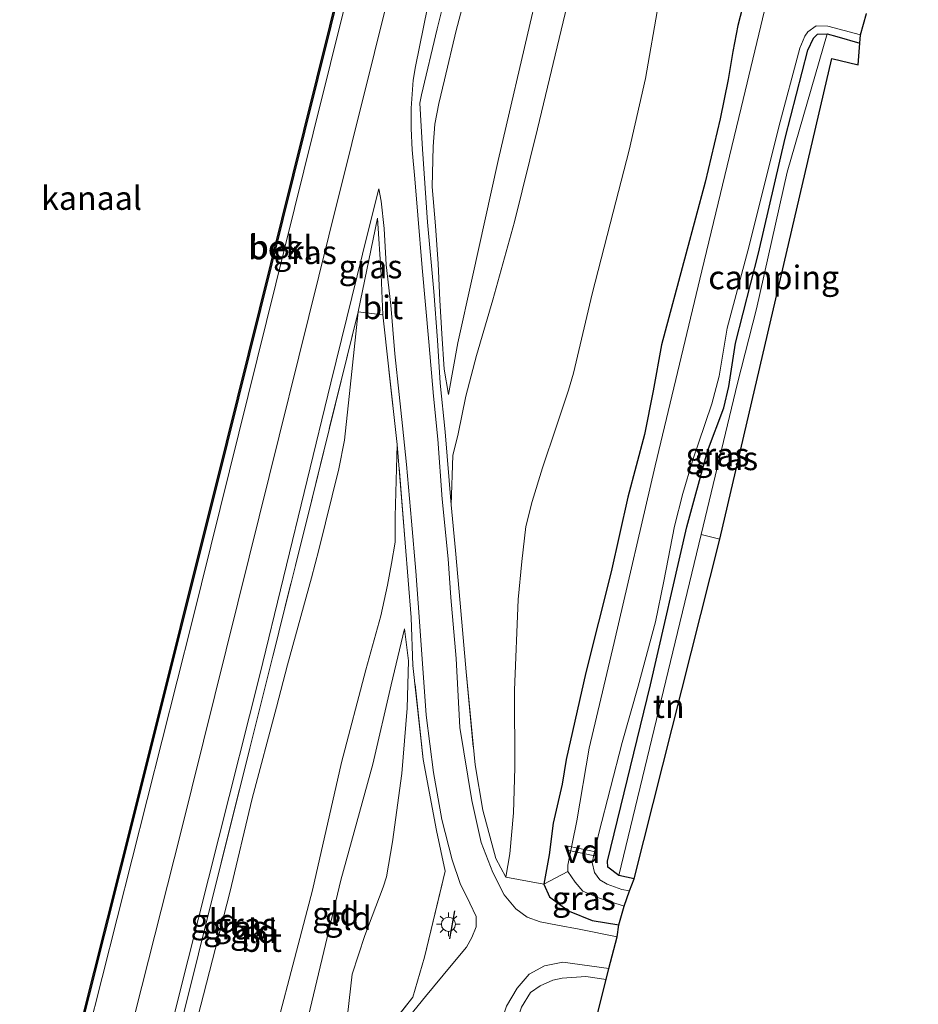
# Model space of a CAD drawing. Units: metres. Extents: x 111658 to 113626, y 537500 to 543750.
# Drawn here: x 112809 to 112904, y 540881 to 540985 of the extents above; entities that cross this region are included whole.
import ezdxf
from ezdxf.enums import TextEntityAlignment as Align

# ---------------------------------------------------------------- set-up
doc = ezdxf.new("R2010")
doc.units = ezdxf.units.M
doc.linetypes.add('IE-TERREINAFSCHEIDING', pattern=[10, 8, -2])
doc.layers.get('0').update_dxf_attribs({"lineweight": 25})
for name, color, linetype, lineweight in [('B-ME-AL-OVERIG-GV-B7', 7, 'BV-GELEIDERAIL', 18), ('B-ME-GW-INSTEEKWATERGANG-L-B1', 10, 'Continuous', 25), ('B-ME-GW-KRUINLIJN-L-B1', 93, 'Continuous', 18), ('B-ME-GW-TEENLIJN-L-B1', 93, 'Continuous', 18), ('B-ME-IE-GRASLAND-GV-B6', 93, 'Continuous', 18), ('B-ME-IE-GRONDWERKLIJN-GROND_INGERICHT-GV-B6', 253, 'Continuous', 18), ('B-ME-IE-MEUBILAIR_WEGMEUBILAIR-LICHTMAST-S-B1', 8, 'Continuous', 18), ('B-ME-IE-TERREINAFSCHEIDING-DOORGANG-L-B1', 8, 'IE-TERREINAFSCHEIDING-KUNSTMATIG-OPEN', 18), ('B-ME-IE-TERREINAFSCHEIDING-RASTERHEKWERK-L-B1', 8, 'IE-TERREINAFSCHEIDING', 18), ('B-ME-IE-TERREINAFSCHEIDING-SCHRIKHEK-L-B1', 10, 'Continuous', 25), ('B-ME-KG-KADASTRAAL-OPNAMEDTMGRENS-L-B1', 10, 'Continuous', 25), ('B-ME-OB-BEKLEDING-GV-B6', 253, 'Continuous', 18), ('B-ME-OB-BESCHOEIING-GV-B6', 10, 'Continuous', 25), ('B-ME-OB-WATERLIJN-L-B1', 133, 'OB-WATERLIJN', 18), ('B-ME-OG-WATER-GV-B6', 153, 'Continuous', 18), ('B-ME-VH-VERH_SOORT-BITUMEN-GV-B6', 8, 'IE-TERREINAFSCHEIDING-NATUURLIJK-HOUTWAL', 18)]:
    doc.layers.add(name, color=color, linetype=linetype, lineweight=lineweight)
doc.styles.add('NLCS-ISO', font='NLCS-ISO.TTF')
doc.linetypes.add('BV-GELEIDERAIL', pattern='A,10,-3,[108,NLCS.SHX,S=1,R=0,X=0,Y=0],-3', length=16)
doc.linetypes.add('IE-TERREINAFSCHEIDING-KUNSTMATIG-OPEN', pattern='A,7,-1.5,[67,NLCS.SHX,S=0.75,R=0,X=0,Y=0],-1.5', length=10)
doc.linetypes.add('IE-TERREINAFSCHEIDING-NATUURLIJK-HOUTWAL', pattern='A,7,-1.5,[67,NLCS.SHX,S=0.75,R=45,X=0,Y=0],-1.5,7,-1.5,[70,NLCS.SHX,S=0.75,R=0,X=0,Y=0],-1.5', length=20)
doc.linetypes.add('OB-WATERLIJN', pattern='A,10,[32,NLCS.SHX,S=2,R=0,X=0,Y=0],-12', length=22)

# ---------------------------------------------------------------- blocks, each defined once
blk = doc.blocks.new('lantaarnpaal')
for p, q in [((0, 0.75), (0, 1.25)), ((-0.75, 0), (-1.25, 0)), ((-0.88, 0.88), (-0.53, 0.53)), ((0.53, 0.53), (0.88, 0.88)), ((0.75, 0), (1.25, 0)), ((-0.53, -0.53), (-0.88, -0.88)), ((0, -0.75), (0, -1.25)), ((0.53, -0.53), (0.88, -0.88))]:
    blk.add_line(p, q)
blk.add_circle((0, 0), 0.75)

msp = doc.modelspace()

# ---------------------------------------------------------------- linework, layer by layer
at = {"layer": 'B-ME-AL-OVERIG-GV-B7'}
msp.add_polyline3d([(112867.327, 540897.432, -0.255), (112870.429, 540896.799, -0.275), (112870.333, 540896.379, -0.275), (112867.227, 540896.995, -0.275), (112867.327, 540897.432, -0.255)], dxfattribs=at)
at = {"layer": 'B-ME-GW-INSTEEKWATERGANG-L-B1'}
for points in [[(112887.246, 540991.874, 0.187), (112885.342, 540984.494, 0.162), (112884.794, 540981.737, 0.145), (112884.32, 540978.76, 0.166), (112883.472, 540974.588, 0.166), (112881.859, 540967.871, 0.224), (112879.798, 540960.244, 0.383), (112877.231, 540950.598, 0.399), (112876.36, 540945.718, 0.437), (112875.448, 540941.096, 0.441), (112873.678, 540934.441, 0.508), (112871.882, 540926.528, 0.512), (112869.22, 540915.834, 0.508), (112867.128, 540906.626, 0.508), (112866.713, 540904.005, 0.549), (112865.752, 540899.855, 0.754), (112865.308, 540896.506, 0.887), (112864.747, 540893.379, 1.067), (112865.37, 540892.043, 1.037), (112866.437, 540891.23, 0.916), (112867.443, 540890.535, 0.912), (112869.87, 540889.529, 0.804), (112872.694, 540889.069, 0.683)], [(112874.319, 540893.964, 0.179), (112872.725, 540894.316, 0.099), (112871.535, 540895.179, 0.07), (112871.524, 540895.836, 0.07), (112876.065, 540914.549, 0.061), (112879.919, 540931.294, 0.049), (112882.094, 540939.334, 0.007), (112883.833, 540943.932, -0.004), (112884.368, 540946.2, 0.091), (112885.095, 540950.786, 0.299), (112887.513, 540960.345, 0.166), (112890.357, 540972.524, -0.05), (112892.749, 540981.869, -0.171), (112893.342, 540983.166, -0.121), (112893.777, 540983.58, -0.125), (112894.816, 540983.605, -0.043), (112895.823, 540983.342, -0.054), (112898.256, 540982.611, -0.054)]]:
    msp.add_polyline3d(points, dxfattribs=at)
at = {"layer": 'B-ME-GW-KRUINLIJN-L-B1'}
for points in [[(112854.643, 540945.333, 3.411), (112855.633, 540950.814, 3.432), (112857.152, 540957.691, 3.407), (112859.916, 540970.163, 3.402), (112863.549, 540985.795, 3.407), (112867.358, 541001.114, 3.323), (112871.446, 541017.75, 3.415), (112876.52, 541038.168, 3.402), (112881.138, 541057.445, 3.469), (112885.625, 541075.576, 3.402), (112890.698, 541095.392, 3.452), (112896.089, 541117.61, 3.482), (112901.242, 541138.469, 3.411)], [(112904.465, 541137.711, 3.436), (112898.31, 541112.701, 3.369), (112893.994, 541094.527, 3.394), (112890.433, 541080.416, 3.382), (112886.022, 541062.507, 3.452), (112882.336, 541047.768, 3.432), (112878.657, 541032.62, 3.432), (112873.684, 541012.62, 3.398), (112870.655, 541000.639, 3.348), (112867.231, 540986.654, 3.352), (112864.082, 540973.533, 3.39), (112861.637, 540963.67, 3.386), (112859.352, 540955.396, 3.369), (112857.615, 540949.481, 3.398), (112856.472, 540945.175, 3.398), (112855.665, 540941.156, 3.432), (112855.11, 540938.886, 3.436), (112854.938, 540933.643, 3.465)], [(112847.7, 540953.802, 2.493), (112847.491, 540958.031, 2.134), (112847.12, 540964.036, 1.266)], [(112826.902, 540842.484, 3.519), (112828.81, 540847.518, 3.373), (112831.425, 540857.811, 3.265), (112834.52, 540871.04, 3.369), (112840.217, 540892.771, 3.256), (112843.29, 540906.298, 3.377), (112845.885, 540916.149, 3.357), (112847.465, 540921.87, 3.298), (112848.189, 540925.11, 3.34), (112848.608, 540927.397, 3.419), (112848.978, 540929.689, 3.407), (112848.992, 540932.388, 3.402), (112849.206, 540940.027, 3.469)], [(112835.034, 540859.883, 3.277), (112839.075, 540876.307, 3.327), (112843.234, 540893.824, 3.306), (112846.62, 540906.112, 3.29), (112848.567, 540914.55, 3.29), (112849.985, 540920.469, 3.34)]]:
    msp.add_polyline3d(points, dxfattribs=at)
at = {"layer": 'B-ME-GW-TEENLIJN-L-B1'}
for points in [[(112894.283, 541141.976, 0.812), (112888.538, 541118.241, 0.883), (112885.125, 541104.124, 1.008), (112881.269, 541087.428, 0.996), (112877.111, 541071.093, 0.975), (112870.698, 541046.082, 1.012), (112864.66, 541022.062, 0.866), (112859.32, 541000.626, 1.1), (112857.515, 540991.759, 1.196), (112855.476, 540983.979, 1.125), (112854.237, 540978.725, 1.225), (112853.627, 540976.219, 1.342), (112853.181, 540974.018, 1.329), (112853.005, 540971.655, 1.417), (112852.919, 540967.391, 1.688), (112853.263, 540963.232, 1.997), (112853.547, 540959.198, 2.464), (112853.744, 540955.366, 2.664), (112853.941, 540951.789, 2.985), (112854.199, 540948.039, 3.294), (112854.643, 540945.333, 3.411)], [(112860.738, 540894.125, 1.467), (112861.161, 540896.6, 1.296), (112861.53, 540900.954, 1.1), (112861.693, 540905.741, 0.871), (112861.635, 540913.974, 0.916), (112862.019, 540923.581, 1.029), (112862.436, 540927.61, 1.029), (112862.859, 540931.355, 1.046), (112863.506, 540934.007, 1.012), (112864.615, 540937.568, 0.954), (112866.051, 540941.896, 0.891), (112867.383, 540945.802, 0.833), (112867.892, 540947.618, 0.85), (112869.884, 540956.039, 0.816), (112872.105, 540964.69, 0.745), (112873.791, 540971.27, 0.846), (112875.526, 540978.867, 0.796), (112876.909, 540986.8, 0.796)], [(112847.12, 540964.036, 1.266), (112845.061, 540954.125, 1.488), (112844.204, 540946.118, 1.338), (112843.631, 540940.504, 1.421), (112843.014, 540937.463, 1.413), (112840.89, 540928.854, 1.35), (112840.126, 540925.897, 1.329), (112837.588, 540916.667, 1.404), (112836.393, 540912.163, 1.446), (112833.823, 540902.475, 1.475), (112831.474, 540892.503, 1.455), (112828.076, 540879.317, 1.413), (112823.583, 540860.538, 1.388), (112819.443, 540844.294, 1.304), (112817.319, 540837.98, 1.292), (112813.127, 540825.195, 1.359)], [(112849.985, 540920.469, 3.34), (112850.388, 540917.104, 3.085), (112850.264, 540912.079, 2.764), (112849.71, 540905.123, 2.489), (112848.698, 540897.879, 2.36), (112848.082, 540894.188, 2.293), (112847.704, 540893.072, 2.285), (112845.781, 540887.936, 2.351), (112844.417, 540883.857, 2.514), (112843.933, 540879.496, 2.564), (112843.786, 540877.545, 2.572), (112843.066, 540874.749, 2.564), (112841.904, 540871.991, 2.627), (112839.457, 540866.971, 2.748), (112835.034, 540859.883, 3.277)]]:
    msp.add_polyline3d(points, dxfattribs=at)
at = {"layer": 'B-ME-IE-GRASLAND-GV-B6'}
for points in [[(112883.013, 541144.132, 0.257), (112887.132, 541143.301, 0.558), (112877.059, 541103.162, 0.583), (112866.806, 541061.862, 0.645), (112857.112, 541022.791, 0.658), (112849.231, 540991.473, 0.916), (112841.939, 540962.177, 1.017), (112833.503, 540928.091, 1.062), (112826.212, 540898.717, 1.146), (112818.736, 540869.126, 0.962), (112811.53, 540839.828, 0.971), (112805.837, 540817.188, 1.029), (112799.419, 540791.411, 1.008), (112795.803, 540776.731, 0.949), (112791.714, 540777.632, 0.124), (112801.62, 540817.886, 0.191), (112813.164, 540864.621, 0.22), (112827.455, 540921.263, 0.245), (112840.301, 540973.056, 0.253), (112853.108, 541024.565, 0.249), (112859.536, 541050.62, 0.253), (112867.465, 541081.791, 0.262), (112876.639, 541118.612, 0.278), (112883.013, 541144.132, 0.257)], [(112857.067, 540998.616, 1.154), (112853.433, 540984.131, 1.188), (112851.766, 540977.137, 1.238), (112851.602, 540976.248, 1.242), (112851.9, 540971.391, 1.421), (112852.427, 540963.642, 1.897), (112853.101, 540956.289, 2.618), (112853.479, 540951.116, 3.06), (112853.769, 540946.556, 3.373), (112854.277, 540941.385, 3.532), (112854.938, 540933.643, 3.465), (112855.403, 540928.787, 3.465), (112855.874, 540923.219, 3.336), (112856.504, 540915.935, 2.931), (112857.463, 540906.038, 2.301), (112858.272, 540901.233, 1.955), (112859.676, 540896.132, 1.617), (112860.738, 540894.125, 1.467), (112864.747, 540893.379, 1.067), (112865.37, 540892.043, 1.037), (112866.437, 540891.23, 0.916), (112867.443, 540890.535, 0.912), (112869.87, 540889.529, 0.804), (112872.694, 540889.069, 0.683), (112872.522, 540887.809, 0.766), (112868.498, 540888.613, 0.95), (112866.21, 540889.026, 1), (112864.358, 540889.406, 1.146), (112863.004, 540889.892, 1.179), (112861.799, 540890.783, 1.267), (112860.556, 540892.255, 1.409), (112859.333, 540894.616, 1.53), (112858.105, 540897.796, 1.813), (112857.108, 540902.273, 2.055), (112855.863, 540910.019, 2.547), (112855.445, 540917.352, 2.948), (112854.883, 540923.815, 3.336), (112854.616, 540927.912, 3.419), (112853.986, 540934.228, 3.452), (112853.532, 540940.622, 3.448), (112853.048, 540945.185, 3.327), (112852.577, 540950.939, 2.86), (112851.839, 540958.79, 2.164), (112851.387, 540964.361, 1.68), (112851.062, 540968.22, 1.375), (112850.782, 540971.305, 1.167), (112850.673, 540973.578, 1.096), (112850.674, 540975.73, 1.075), (112850.911, 540978.691, 1.025), (112851.155, 540980.157, 1.017), (112852.42, 540986.407, 1.021)], [(112888.578, 540987.894, -0.759), (112885.679, 540975.759, -0.759), (112881.511, 540958.47, -0.759), (112876.56, 540937.762, -0.759), (112872.212, 540919.042, -0.759), (112869.576, 540907.826, -0.759), (112868.246, 540900.098, -0.759), (112867.318, 540895.408, -0.759), (112867.299, 540894.724, -0.759), (112864.747, 540893.379, 1.067), (112865.308, 540896.506, 0.887), (112865.752, 540899.855, 0.754), (112866.713, 540904.005, 0.549), (112867.128, 540906.626, 0.508), (112869.22, 540915.834, 0.508), (112871.882, 540926.528, 0.512), (112873.678, 540934.441, 0.508), (112875.448, 540941.096, 0.441), (112876.36, 540945.718, 0.437), (112877.231, 540950.598, 0.399), (112879.798, 540960.244, 0.383), (112881.859, 540967.871, 0.224), (112883.472, 540974.588, 0.166), (112884.32, 540978.76, 0.166), (112884.794, 540981.737, 0.145), (112885.342, 540984.494, 0.162), (112887.246, 540991.874, 0.187)], [(112873.838, 540892.68, -0.759), (112873.028, 540892.833, -0.759), (112871.482, 540893.408, -0.759), (112870.703, 540893.856, -0.759), (112870.137, 540894.613, -0.759), (112869.875, 540895.706, -0.759), (112870.605, 540898.82, -0.759), (112873.076, 540908.437, -0.759), (112874.749, 540914.383, -0.759), (112876.58, 540921.242, -0.759), (112877.488, 540925.536, -0.759), (112878.622, 540931.378, -0.759), (112879.496, 540934.858, -0.759), (112880.52, 540938.296, -0.759), (112881.157, 540940.197, -0.759), (112882.566, 540944.346, -0.759), (112883.349, 540947.298, -0.759), (112884.186, 540952.391, -0.759), (112886.531, 540961.12, -0.759), (112889.674, 540973.732, -0.759), (112891.901, 540982.092, -0.759), (112892.437, 540983.367, -0.759), (112892.762, 540983.813, -0.759), (112893.651, 540984.457, -0.759), (112894.871, 540984.422, -0.759), (112898.325, 540983.497, -0.759), (112898.256, 540982.611, -0.054), (112895.823, 540983.342, -0.054), (112894.816, 540983.605, -0.043), (112893.777, 540983.58, -0.125), (112893.342, 540983.166, -0.121), (112892.749, 540981.869, -0.171), (112890.357, 540972.524, -0.05), (112887.513, 540960.345, 0.166), (112885.095, 540950.786, 0.299), (112884.368, 540946.2, 0.091), (112883.833, 540943.932, -0.004), (112882.094, 540939.334, 0.007), (112879.919, 540931.294, 0.049), (112876.065, 540914.549, 0.061), (112871.524, 540895.836, 0.07), (112871.535, 540895.179, 0.07), (112872.725, 540894.316, 0.099), (112874.319, 540893.964, 0.179), (112873.838, 540892.68, -0.759)], [(112881.447, 540930.477, 0.257), (112872.725, 540894.316, 0.099), (112871.535, 540895.179, 0.07), (112871.524, 540895.836, 0.07), (112876.065, 540914.549, 0.061), (112879.919, 540931.294, 0.049), (112882.094, 540939.334, 0.007), (112883.833, 540943.932, -0.004), (112884.368, 540946.2, 0.091), (112885.095, 540950.786, 0.299), (112887.513, 540960.345, 0.166), (112890.357, 540972.524, -0.05), (112892.749, 540981.869, -0.171), (112893.342, 540983.166, -0.121), (112893.777, 540983.58, -0.125), (112894.816, 540983.605, -0.043), (112890.557, 540968.927, 0.103), (112887.323, 540954.443, 0.454), (112885.309, 540946.548, 0.324), (112881.447, 540930.477, 0.257)], [(112820.034, 540856.876, 1.188), (112825.927, 540881.071, 1.175), (112834.65, 540915.614, 1.213), (112842.159, 540946.599, 1.075), (112846.094, 540962.532, 1.075), (112847.244, 540967.17, 1.204), (112847.5, 540965.868, 1.379), (112847.812, 540962.974, 1.738), (112848.046, 540959.114, 2.08), (112848.514, 540954.808, 2.464), (112848.968, 540949.675, 3.006), (112849.424, 540945.35, 3.277), (112849.78, 540942.036, 3.452), (112850.203, 540937.903, 3.511), (112850.737, 540931.894, 3.511), (112851.169, 540926.601, 3.482), (112851.555, 540921.248, 3.311), (112852.269, 540911.311, 2.718), (112853.042, 540905.243, 2.381), (112853.95, 540900.25, 2.072), (112855.043, 540895.986, 1.83), (112855.867, 540893.467, 1.696), (112856.901, 540891.361, 1.596), (112857.594, 540889.964, 1.559), (112857.569, 540888.875, 1.538), (112857.117, 540887.719, 1.513), (112856.548, 540886.709, 1.513), (112854.924, 540884.756, 1.642), (112852.195, 540881.479, 1.859), (112848.688, 540877.121, 2.134)], [(112847.662, 540877.326, 2.214), (112850.877, 540881.398, 1.984), (112852.097, 540885.661, 1.88), (112854.291, 540894.779, 1.934), (112853.38, 540899.088, 2.151), (112851.963, 540906.614, 2.572), (112850.88, 540916.598, 3.16), (112850.679, 540921.696, 3.377), (112850.039, 540929.624, 3.632), (112849.206, 540940.027, 3.469), (112848.323, 540948.032, 3.106), (112847.7, 540953.802, 2.493), (112847.491, 540958.031, 2.134), (112847.12, 540964.036, 1.266), (112845.061, 540954.125, 1.488), (112839.609, 540932.015, 1.192), (112833.587, 540907.826, 1.404), (112828.122, 540886.006, 1.417), (112822.031, 540861.502, 1.346)], [(112845.061, 540954.125, 1.488), (112847.12, 540964.036, 1.266), (112847.491, 540958.031, 2.134), (112847.7, 540953.802, 2.493), (112845.061, 540954.125, 1.488)], [(112872.694, 540889.069, 0.683), (112869.87, 540889.529, 0.804), (112867.443, 540890.535, 0.912), (112866.437, 540891.23, 0.916), (112865.37, 540892.043, 1.037), (112864.747, 540893.379, 1.067), (112867.299, 540894.724, -0.759), (112868.061, 540893.611, -0.759), (112868.892, 540892.649, -0.759), (112870.541, 540891.934, -0.759), (112873.271, 540891.054, -0.759), (112872.694, 540889.069, 0.683)], [(112871.38, 540883.27, 0.733), (112869.207, 540883.587, 0.683), (112866.685, 540883.436, 0.787), (112865.708, 540883.198, 0.816), (112864.35, 540882.589, 0.85), (112863.35, 540881.887, 0.954), (112862.37, 540880.329, 0.95), (112860.721, 540875.182, 0.891), (112857.697, 540863.064, 0.808), (112857.043, 540863.251, 0.816), (112856.733, 540862.636, 0.825), (112856.065, 540862.787, 0.816), (112857.294, 540868.108, 0.816), (112859.113, 540874.82, 1.008), (112859.984, 540877.954, 1.158), (112860.795, 540880.46, 1.146), (112861.938, 540882.354, 1.108), (112863.192, 540883.847, 1.046), (112864.835, 540884.721, 0.975), (112866.756, 540885.119, 0.916), (112871.666, 540884.444, 0.787), (112871.38, 540883.27, 0.733)]]:
    msp.add_polyline3d(points, dxfattribs=at)
at = {"layer": 'B-ME-IE-GRONDWERKLIJN-GROND_INGERICHT-GV-B6'}
for points in [[(112867.231, 540986.654, 3.352), (112864.082, 540973.533, 3.39), (112861.637, 540963.67, 3.386), (112859.352, 540955.396, 3.369), (112857.615, 540949.481, 3.398), (112856.472, 540945.175, 3.398), (112855.665, 540941.156, 3.432), (112855.11, 540938.886, 3.436), (112854.938, 540933.643, 3.465), (112854.277, 540941.385, 3.532), (112853.769, 540946.556, 3.373), (112853.479, 540951.116, 3.06), (112853.101, 540956.289, 2.618), (112852.427, 540963.642, 1.897), (112851.9, 540971.391, 1.421), (112851.602, 540976.248, 1.242), (112851.766, 540977.137, 1.238), (112853.433, 540984.131, 1.188), (112857.067, 540998.616, 1.154)], [(112857.515, 540991.759, 1.196), (112855.476, 540983.979, 1.125), (112854.237, 540978.725, 1.225), (112853.627, 540976.219, 1.342), (112853.181, 540974.018, 1.329), (112853.005, 540971.655, 1.417), (112852.919, 540967.391, 1.688), (112853.263, 540963.232, 1.997), (112853.547, 540959.198, 2.464), (112853.744, 540955.366, 2.664), (112853.941, 540951.789, 2.985), (112854.199, 540948.039, 3.294), (112854.643, 540945.333, 3.411), (112855.633, 540950.814, 3.432), (112857.152, 540957.691, 3.407), (112859.916, 540970.163, 3.402), (112863.549, 540985.795, 3.407)], [(112863.549, 540985.795, 3.407), (112859.916, 540970.163, 3.402), (112857.152, 540957.691, 3.407), (112855.633, 540950.814, 3.432), (112854.643, 540945.333, 3.411), (112854.199, 540948.039, 3.294), (112853.941, 540951.789, 2.985), (112853.744, 540955.366, 2.664), (112853.547, 540959.198, 2.464), (112853.263, 540963.232, 1.997), (112852.919, 540967.391, 1.688), (112853.005, 540971.655, 1.417), (112853.181, 540974.018, 1.329), (112853.627, 540976.219, 1.342), (112854.237, 540978.725, 1.225), (112855.476, 540983.979, 1.125), (112857.515, 540991.759, 1.196)], [(112887.246, 540991.874, 0.187), (112885.342, 540984.494, 0.162), (112884.794, 540981.737, 0.145), (112884.32, 540978.76, 0.166), (112883.472, 540974.588, 0.166), (112881.859, 540967.871, 0.224), (112879.798, 540960.244, 0.383), (112877.231, 540950.598, 0.399), (112876.36, 540945.718, 0.437), (112875.448, 540941.096, 0.441), (112873.678, 540934.441, 0.508), (112871.882, 540926.528, 0.512), (112869.22, 540915.834, 0.508), (112867.128, 540906.626, 0.508), (112866.713, 540904.005, 0.549), (112865.752, 540899.855, 0.754), (112865.308, 540896.506, 0.887), (112864.747, 540893.379, 1.067), (112860.738, 540894.125, 1.467), (112861.161, 540896.6, 1.296), (112861.53, 540900.954, 1.1), (112861.693, 540905.741, 0.871), (112861.635, 540913.974, 0.916), (112862.019, 540923.581, 1.029), (112862.436, 540927.61, 1.029), (112862.859, 540931.355, 1.046), (112863.506, 540934.007, 1.012), (112864.615, 540937.568, 0.954), (112866.051, 540941.896, 0.891), (112867.383, 540945.802, 0.833), (112867.892, 540947.618, 0.85), (112869.884, 540956.039, 0.816), (112872.105, 540964.69, 0.745), (112873.791, 540971.27, 0.846), (112875.526, 540978.867, 0.796), (112876.909, 540986.8, 0.796)], [(112876.909, 540986.8, 0.796), (112875.526, 540978.867, 0.796), (112873.791, 540971.27, 0.846), (112872.105, 540964.69, 0.745), (112869.884, 540956.039, 0.816), (112867.892, 540947.618, 0.85), (112867.383, 540945.802, 0.833), (112866.051, 540941.896, 0.891), (112864.615, 540937.568, 0.954), (112863.506, 540934.007, 1.012), (112862.859, 540931.355, 1.046), (112862.436, 540927.61, 1.029), (112862.019, 540923.581, 1.029), (112861.635, 540913.974, 0.916), (112861.693, 540905.741, 0.871), (112861.53, 540900.954, 1.1), (112861.161, 540896.6, 1.296), (112860.738, 540894.125, 1.467), (112859.676, 540896.132, 1.617), (112858.272, 540901.233, 1.955), (112857.463, 540906.038, 2.301), (112856.504, 540915.935, 2.931), (112855.874, 540923.219, 3.336), (112855.403, 540928.787, 3.465), (112854.938, 540933.643, 3.465), (112855.11, 540938.886, 3.436), (112855.665, 540941.156, 3.432), (112856.472, 540945.175, 3.398), (112857.615, 540949.481, 3.398), (112859.352, 540955.396, 3.369), (112861.637, 540963.67, 3.386), (112864.082, 540973.533, 3.39), (112867.231, 540986.654, 3.352)], [(112883.418, 540930.004, 0.228), (112881.447, 540930.477, 0.257), (112885.309, 540946.548, 0.324), (112887.323, 540954.443, 0.454), (112890.557, 540968.927, 0.103), (112894.816, 540983.605, -0.043), (112895.823, 540983.342, -0.054), (112898.256, 540982.611, -0.054), (112898.078, 540980.305, 0.036), (112895.28, 540980.986, 0.024), (112883.418, 540930.004, 0.228)], [(112813.127, 540825.195, 1.359), (112817.219, 540841.86, 1.259), (112822.031, 540861.502, 1.346), (112828.122, 540886.006, 1.417), (112833.587, 540907.826, 1.404), (112839.609, 540932.015, 1.192), (112845.061, 540954.125, 1.488), (112844.204, 540946.118, 1.338), (112843.631, 540940.504, 1.421), (112843.014, 540937.463, 1.413), (112840.89, 540928.854, 1.35), (112840.126, 540925.897, 1.329), (112837.588, 540916.667, 1.404), (112836.393, 540912.163, 1.446), (112833.823, 540902.475, 1.475), (112831.474, 540892.503, 1.455), (112828.076, 540879.317, 1.413), (112823.583, 540860.538, 1.388), (112819.443, 540844.294, 1.304), (112817.319, 540837.98, 1.292), (112813.127, 540825.195, 1.359)], [(112828.076, 540879.317, 1.413), (112831.474, 540892.503, 1.455), (112833.823, 540902.475, 1.475), (112836.393, 540912.163, 1.446), (112837.588, 540916.667, 1.404), (112840.126, 540925.897, 1.329), (112840.89, 540928.854, 1.35), (112843.014, 540937.463, 1.413), (112843.631, 540940.504, 1.421), (112844.204, 540946.118, 1.338), (112845.061, 540954.125, 1.488), (112847.7, 540953.802, 2.493), (112848.323, 540948.032, 3.106), (112849.206, 540940.027, 3.469), (112848.992, 540932.388, 3.402), (112848.978, 540929.689, 3.407), (112848.608, 540927.397, 3.419), (112848.189, 540925.11, 3.34), (112847.465, 540921.87, 3.298), (112845.885, 540916.149, 3.357), (112843.29, 540906.298, 3.377), (112840.217, 540892.771, 3.256), (112834.52, 540871.04, 3.369)], [(112834.52, 540871.04, 3.369), (112840.217, 540892.771, 3.256), (112843.29, 540906.298, 3.377), (112845.885, 540916.149, 3.357), (112847.465, 540921.87, 3.298), (112848.189, 540925.11, 3.34), (112848.608, 540927.397, 3.419), (112848.978, 540929.689, 3.407), (112848.992, 540932.388, 3.402), (112849.206, 540940.027, 3.469), (112850.039, 540929.624, 3.632), (112850.679, 540921.696, 3.377)], [(112874.319, 540893.964, 0.179), (112872.725, 540894.316, 0.099), (112881.447, 540930.477, 0.257), (112883.418, 540930.004, 0.228), (112874.319, 540893.964, 0.179)], [(112850.679, 540921.696, 3.377), (112850.88, 540916.598, 3.16), (112851.963, 540906.614, 2.572), (112853.38, 540899.088, 2.151), (112854.291, 540894.779, 1.934), (112852.097, 540885.661, 1.88), (112850.877, 540881.398, 1.984), (112847.662, 540877.326, 2.214)], [(112849.985, 540920.469, 3.34), (112850.388, 540917.104, 3.085), (112850.264, 540912.079, 2.764), (112849.71, 540905.123, 2.489), (112848.698, 540897.879, 2.36), (112848.082, 540894.188, 2.293), (112847.704, 540893.072, 2.285), (112845.781, 540887.936, 2.351), (112844.417, 540883.857, 2.514), (112843.933, 540879.496, 2.564), (112843.786, 540877.545, 2.572), (112843.066, 540874.749, 2.564), (112841.904, 540871.991, 2.627), (112839.457, 540866.971, 2.748), (112835.034, 540859.883, 3.277), (112839.075, 540876.307, 3.327), (112843.234, 540893.824, 3.306), (112846.62, 540906.112, 3.29), (112848.567, 540914.55, 3.29), (112849.985, 540920.469, 3.34)], [(112839.075, 540876.307, 3.327), (112835.034, 540859.883, 3.277), (112839.457, 540866.971, 2.748), (112841.904, 540871.991, 2.627), (112843.066, 540874.749, 2.564), (112843.786, 540877.545, 2.572), (112843.933, 540879.496, 2.564), (112844.417, 540883.857, 2.514), (112845.781, 540887.936, 2.351), (112847.704, 540893.072, 2.285), (112848.082, 540894.188, 2.293), (112848.698, 540897.879, 2.36), (112849.71, 540905.123, 2.489), (112850.264, 540912.079, 2.764), (112850.388, 540917.104, 3.085), (112849.985, 540920.469, 3.34), (112848.567, 540914.55, 3.29), (112846.62, 540906.112, 3.29), (112843.234, 540893.824, 3.306), (112839.075, 540876.307, 3.327)], [(112862.847, 540857.385, 0.424), (112859.622, 540858.209, 0.508), (112856.969, 540858.309, 0.637), (112857.021, 540858.714, 0.662), (112857.697, 540863.064, 0.808), (112860.721, 540875.182, 0.891), (112862.37, 540880.329, 0.95), (112863.35, 540881.887, 0.954), (112864.35, 540882.589, 0.85), (112865.708, 540883.198, 0.816), (112866.685, 540883.436, 0.787), (112869.207, 540883.587, 0.683), (112871.38, 540883.27, 0.733), (112869.662, 540876.517, 0.745), (112862.268, 540870.602, 0.725), (112859.072, 540859.031, 0.608), (112862.847, 540857.385, 0.424)]]:
    msp.add_polyline3d(points, dxfattribs=at)
at = {"layer": 'B-ME-IE-TERREINAFSCHEIDING-DOORGANG-L-B1'}
for p, q in [((112860.738, 540894.125, 1.467), (112864.747, 540893.379, 1.067)), ((112852.097, 540885.661, 1.88), (112850.877, 540881.398, 1.984))]:
    msp.add_line(p, q, dxfattribs=at)
at = {"layer": 'B-ME-IE-TERREINAFSCHEIDING-RASTERHEKWERK-L-B1'}
msp.add_line((112867.299, 540894.724, -0.759), (112864.747, 540893.379, 1.067), dxfattribs=at)
for points in [[(112892.758, 541141.875, 0.841), (112881.762, 541097.868, 0.942), (112873.127, 541063.638, 0.967), (112864.2, 541027.319, 0.937), (112857.067, 540998.616, 1.154), (112853.433, 540984.131, 1.188), (112851.766, 540977.137, 1.238), (112851.602, 540976.248, 1.242), (112851.9, 540971.391, 1.421), (112852.427, 540963.642, 1.897), (112853.101, 540956.289, 2.618), (112853.479, 540951.116, 3.06), (112853.769, 540946.556, 3.373), (112854.277, 540941.385, 3.532), (112854.938, 540933.643, 3.465), (112855.403, 540928.787, 3.465), (112855.874, 540923.219, 3.336), (112856.504, 540915.935, 2.931), (112857.463, 540906.038, 2.301), (112858.272, 540901.233, 1.955), (112859.676, 540896.132, 1.617), (112860.738, 540894.125, 1.467)], [(112850.877, 540881.398, 1.984), (112847.662, 540877.326, 2.214), (112844.576, 540873.109, 2.497), (112840.677, 540867.037, 2.839), (112835.622, 540858.083, 3.281), (112832.082, 540851.797, 3.561), (112826.902, 540842.484, 3.519), (112821.852, 540833.927, 3.382), (112819.233, 540829.367, 3.331), (112816.002, 540824.109, 2.731), (112813.127, 540825.195, 1.359), (112817.219, 540841.86, 1.259), (112822.031, 540861.502, 1.346), (112828.122, 540886.006, 1.417), (112833.587, 540907.826, 1.404), (112839.609, 540932.015, 1.192), (112845.061, 540954.125, 1.488)], [(112852.097, 540885.661, 1.88), (112854.291, 540894.779, 1.934), (112853.38, 540899.088, 2.151), (112851.963, 540906.614, 2.572), (112850.88, 540916.598, 3.16), (112850.679, 540921.696, 3.377), (112850.039, 540929.624, 3.632), (112849.206, 540940.027, 3.469), (112848.323, 540948.032, 3.106), (112847.7, 540953.802, 2.493), (112845.061, 540954.125, 1.488)]]:
    msp.add_polyline3d(points, dxfattribs=at)
at = {"layer": 'B-ME-IE-TERREINAFSCHEIDING-SCHRIKHEK-L-B1'}
msp.add_line((112854.771, 540887.585, 2.497), (112855.329, 540890.574, 2.493), dxfattribs=at)
at = {"layer": 'B-ME-KG-KADASTRAAL-OPNAMEDTMGRENS-L-B1'}
msp.add_polyline3d([(112840.277, 540763.775, -0.32), (112849.455, 540802.183, -0.246), (112862.434, 540855.724, -0.184), (112862.847, 540857.385, 0.424), (112859.072, 540859.031, 0.608), (112862.268, 540870.602, 0.725), (112869.662, 540876.517, 0.745), (112871.38, 540883.27, 0.733), (112871.666, 540884.444, 0.787), (112872.522, 540887.809, 0.766), (112872.694, 540889.069, 0.683), (112873.271, 540891.054, -0.759), (112873.838, 540892.68, -0.759), (112874.319, 540893.964, 0.179), (112883.418, 540930.004, 0.228), (112895.28, 540980.986, 0.024), (112898.078, 540980.305, 0.036), (112898.256, 540982.611, -0.054), (112898.325, 540983.497, -0.759), (112898.981, 540985.765, -0.759)], dxfattribs=at)
at = {"layer": 'B-ME-OB-BEKLEDING-GV-B6'}
msp.add_polyline3d([(112882.08, 541144.053, -0.205), (112883.013, 541144.132, 0.257), (112876.639, 541118.612, 0.278), (112867.465, 541081.791, 0.262), (112859.536, 541050.62, 0.253), (112853.108, 541024.565, 0.249), (112840.301, 540973.056, 0.253), (112827.455, 540921.263, 0.245), (112813.164, 540864.621, 0.22), (112801.62, 540817.886, 0.191), (112791.714, 540777.632, 0.124), (112790.737, 540777.88, -0.218), (112799.86, 540814.755, -0.218), (112810.069, 540855.865, -0.218), (112821.414, 540901.017, -0.218), (112831.195, 540940.263, -0.218), (112839.408, 540973.325, -0.218), (112849.014, 541012.095, -0.218), (112856.87, 541043.589, -0.218), (112863.964, 541071.888, -0.218), (112871.502, 541101.981, -0.218), (112882.08, 541144.053, -0.205)], dxfattribs=at)
at = {"layer": 'B-ME-OB-BESCHOEIING-GV-B6'}
msp.add_polyline3d([(112881.983, 541144.077, -0.334), (112882.08, 541144.053, -0.205), (112871.502, 541101.981, -0.218), (112863.964, 541071.888, -0.218), (112856.87, 541043.589, -0.218), (112849.014, 541012.095, -0.218), (112839.408, 540973.325, -0.218), (112831.195, 540940.263, -0.218), (112821.414, 540901.017, -0.218), (112810.069, 540855.865, -0.218), (112799.86, 540814.755, -0.218), (112790.737, 540777.88, -0.218), (112790.64, 540777.904, -0.333), (112799.763, 540814.779, -0.334), (112809.972, 540855.889, -0.334), (112821.317, 540901.041, -0.334), (112831.098, 540940.287, -0.334), (112839.311, 540973.349, -0.334), (112848.917, 541012.119, -0.334), (112856.773, 541043.613, -0.334), (112863.867, 541071.912, -0.334), (112871.405, 541102.005, -0.334), (112881.983, 541144.077, -0.334)], dxfattribs=at)
at = {"layer": 'B-ME-OB-WATERLIJN-L-B1'}
msp.add_polyline3d([(112790.64, 540777.904, -0.333), (112799.763, 540814.779, -0.334), (112809.972, 540855.889, -0.334), (112821.317, 540901.041, -0.334), (112831.098, 540940.287, -0.334), (112839.311, 540973.349, -0.334), (112848.917, 541012.119, -0.334), (112856.773, 541043.613, -0.334), (112863.867, 541071.912, -0.334), (112871.405, 541102.005, -0.334), (112881.983, 541144.077, -0.334)], dxfattribs=at)
at = {"layer": 'B-ME-OG-WATER-GV-B6'}
for points in [[(112848.917, 541012.119, -0.334), (112839.311, 540973.349, -0.334), (112831.098, 540940.287, -0.334), (112821.317, 540901.041, -0.334), (112809.972, 540855.889, -0.334)], [(112898.981, 540985.765, -0.759), (112898.325, 540983.497, -0.759), (112894.871, 540984.422, -0.759), (112893.651, 540984.457, -0.759), (112892.762, 540983.813, -0.759), (112892.437, 540983.367, -0.759), (112891.901, 540982.092, -0.759), (112889.674, 540973.732, -0.759), (112886.531, 540961.12, -0.759), (112884.186, 540952.391, -0.759), (112883.349, 540947.298, -0.759), (112882.566, 540944.346, -0.759), (112881.157, 540940.197, -0.759), (112880.52, 540938.296, -0.759), (112879.496, 540934.858, -0.759), (112878.622, 540931.378, -0.759), (112877.488, 540925.536, -0.759), (112876.58, 540921.242, -0.759), (112874.749, 540914.383, -0.759), (112873.076, 540908.437, -0.759), (112870.605, 540898.82, -0.759), (112869.875, 540895.706, -0.759), (112870.137, 540894.613, -0.759), (112870.703, 540893.856, -0.759), (112871.482, 540893.408, -0.759), (112873.028, 540892.833, -0.759), (112873.838, 540892.68, -0.759), (112873.271, 540891.054, -0.759), (112870.541, 540891.934, -0.759), (112868.892, 540892.649, -0.759), (112868.061, 540893.611, -0.759), (112867.299, 540894.724, -0.759), (112867.318, 540895.408, -0.759), (112868.246, 540900.098, -0.759), (112869.576, 540907.826, -0.759), (112872.212, 540919.042, -0.759), (112876.56, 540937.762, -0.759), (112881.511, 540958.47, -0.759), (112885.679, 540975.759, -0.759), (112888.578, 540987.894, -0.759)]]:
    msp.add_polyline3d(points, dxfattribs=at)
at = {"layer": 'B-ME-VH-VERH_SOORT-BITUMEN-GV-B6'}
for points in [[(112818.736, 540869.126, 0.962), (112826.212, 540898.717, 1.146), (112833.503, 540928.091, 1.062), (112841.939, 540962.177, 1.017), (112849.231, 540991.473, 0.916)], [(112852.42, 540986.407, 1.021), (112851.155, 540980.157, 1.017), (112850.911, 540978.691, 1.025), (112850.674, 540975.73, 1.075), (112850.673, 540973.578, 1.096), (112850.782, 540971.305, 1.167), (112851.062, 540968.22, 1.375)], [(112851.062, 540968.22, 1.375), (112851.387, 540964.361, 1.68), (112851.839, 540958.79, 2.164), (112852.577, 540950.939, 2.86), (112853.048, 540945.185, 3.327), (112853.532, 540940.622, 3.448), (112853.986, 540934.228, 3.452), (112854.616, 540927.912, 3.419), (112854.883, 540923.815, 3.336), (112855.445, 540917.352, 2.948), (112855.863, 540910.019, 2.547), (112857.108, 540902.273, 2.055), (112858.105, 540897.796, 1.813), (112859.333, 540894.616, 1.53), (112860.556, 540892.255, 1.409), (112861.799, 540890.783, 1.267), (112863.004, 540889.892, 1.179), (112864.358, 540889.406, 1.146), (112866.21, 540889.026, 1), (112868.498, 540888.613, 0.95), (112872.522, 540887.809, 0.766), (112871.666, 540884.444, 0.787), (112866.756, 540885.119, 0.916), (112864.835, 540884.721, 0.975), (112863.192, 540883.847, 1.046), (112861.938, 540882.354, 1.108), (112860.795, 540880.46, 1.146)], [(112848.688, 540877.121, 2.134), (112852.195, 540881.479, 1.859), (112854.924, 540884.756, 1.642), (112856.548, 540886.709, 1.513), (112857.117, 540887.719, 1.513), (112857.569, 540888.875, 1.538), (112857.594, 540889.964, 1.559), (112856.901, 540891.361, 1.596), (112855.867, 540893.467, 1.696), (112855.043, 540895.986, 1.83), (112853.95, 540900.25, 2.072), (112853.042, 540905.243, 2.381), (112852.269, 540911.311, 2.718), (112851.555, 540921.248, 3.311), (112851.169, 540926.601, 3.482), (112850.737, 540931.894, 3.511), (112850.203, 540937.903, 3.511), (112849.78, 540942.036, 3.452), (112849.424, 540945.35, 3.277), (112848.968, 540949.675, 3.006), (112848.514, 540954.808, 2.464), (112848.046, 540959.114, 2.08), (112847.812, 540962.974, 1.738), (112847.5, 540965.868, 1.379), (112847.244, 540967.17, 1.204), (112846.094, 540962.532, 1.075), (112842.159, 540946.599, 1.075), (112834.65, 540915.614, 1.213), (112825.927, 540881.071, 1.175), (112820.034, 540856.876, 1.188)]]:
    msp.add_polyline3d(points, dxfattribs=at)

# ---------------------------------------------------------------- block references
at = {"layer": 'B-ME-IE-MEUBILAIR_WEGMEUBILAIR-LICHTMAST-S-B1', "rotation": 90}
msp.add_blockref('lantaarnpaal', (112854.638, 540889.133, 1.709), dxfattribs=at)

# ---------------------------------------------------------------- texts
at = {"layer": 'B-ME-AL-OVERIG-GV-B7', "ltscale": 0.2, "style": 'NLCS-ISO'}
msp.add_text('vd', height=2.5, dxfattribs=at).set_placement((112868.8252, 540896.902), align=Align.MIDDLE_CENTER)
at = {"layer": 'B-ME-IE-GRASLAND-GV-B6', "ltscale": 0.2, "style": 'NLCS-ISO'}
for p in [(112839.423, 540960.4315), (112846.3805, 540958.919), (112883.17, 540938.9605), (112884.1, 540938.5685), (112869.009, 540891.8965), (112833.059, 540889.1035), (112832.011, 540888.7875)]:
    msp.add_text('gras', height=2.5, dxfattribs=at).set_placement(p, align=Align.MIDDLE_CENTER)
at = {"layer": 'B-ME-IE-GRONDWERKLIJN-GROND_INGERICHT-GV-B6', "ltscale": 0.2, "style": 'NLCS-ISO'}
for s, p in [('camping', (112889.1351, 540957.7681)), ('tn', (112877.9995, 540912.2816)), ('gld', (112829.7947, 540889.5048)), ('gld', (112842.6966, 540890.257)), ('gld', (112843.9925, 540889.785)), ('gld', (112843.9925, 540889.785)), ('gld', (112833.9665, 540888.3963))]:
    msp.add_text(s, height=2.5, dxfattribs=at).set_placement(p, align=Align.MIDDLE_CENTER)
at = {"layer": 'B-ME-OB-BEKLEDING-GV-B6', "ltscale": 0.2, "style": 'NLCS-ISO'}
msp.add_text('bekl', height=2.5, dxfattribs=at).set_placement((112836.7981, 540960.9278), align=Align.MIDDLE_CENTER)
at = {"layer": 'B-ME-OB-BESCHOEIING-GV-B6', "ltscale": 0.2, "style": 'NLCS-ISO'}
msp.add_text('bes', height=2.5, dxfattribs=at).set_placement((112836.2812, 540960.9981), align=Align.MIDDLE_CENTER)
at = {"layer": 'B-ME-OG-WATER-GV-B6', "ltscale": 0.2, "style": 'NLCS-ISO'}
msp.add_text('kanaal', height=2.5, dxfattribs=at).set_placement((112816.7933, 540966.1871), align=Align.MIDDLE_CENTER)
at = {"layer": 'B-ME-VH-VERH_SOORT-BITUMEN-GV-B6', "ltscale": 0.2, "style": 'NLCS-ISO'}
for p in [(112847.671, 540954.5904), (112834.8158, 540887.4595)]:
    msp.add_text('bit', height=2.5, dxfattribs=at).set_placement(p, align=Align.MIDDLE_CENTER)

doc.saveas('drawing.dxf')
